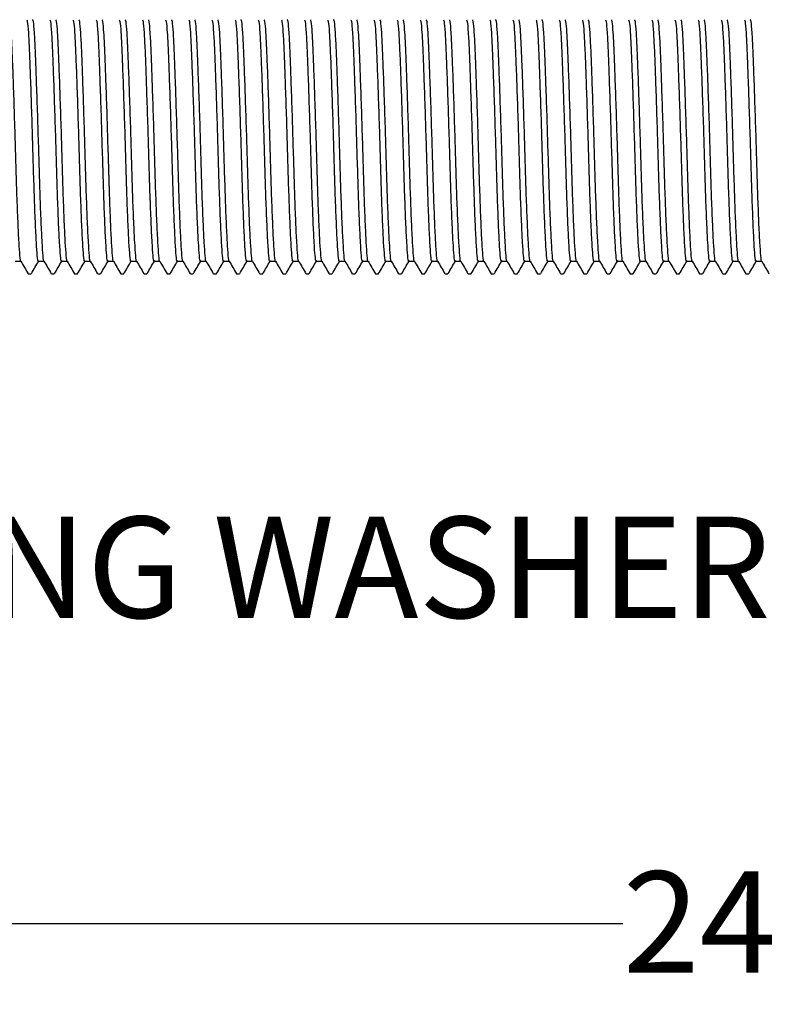
# Model space of a CAD drawing. Units: millimetres. Extents: x 19 to 294, y 67 to 167.
# Drawn here: x 103 to 132, y 81 to 120 of the extents above; entities that cross this region are included whole.
import ezdxf

# ---------------------------------------------------------------- set-up
doc = ezdxf.new("R2010")
doc.units = ezdxf.units.MM
doc.layers.add('BORDER', color=7, linetype='Continuous', lineweight=25)
doc.styles.add('SLDTEXTSTYLE0', font='TXT', dxfattribs={"width": 0.7})
doc.dimstyles.new('SLDDIMSTYLE1', dxfattribs={"dimtxt": 5.037667, "dimasz": 2.686756, "dimexe": 0, "dimexo": 0.0625, "dimgap": 1.259417, "dimtad": 0, "dimtih": 1, "dimtoh": 1, "dimdec": 0, "dimlfac": 2, "dimrnd": 1e-09, "dimzin": 12, "dimdsep": 46, "dimtxsty": 'SLDTEXTSTYLE0', "dimsah": 1, "dimcen": 0.09, "dimadec": 0, "dimazin": 3, "dimtfac": 1, "dimtdec": 0, "dimtofl": 0, "dimtmove": 0, "dimatfit": 3, "dimfxl": 0, "dimfrac": 2, "dimtolj": 1, "dimtzin": 12, "dimarcsym": 0})

# ---------------------------------------------------------------- blocks, each defined once
blk = doc.blocks.new('_D_1')
at = {"layer": 'BORDER'}
for p, q in [((76.116, 99.693), (76.116, 84.149)), ((198.666, 98.093), (198.666, 84.149)), ((76.116, 84.149), (126.143, 84.149)), ((198.666, 84.149), (147.706, 84.149))]:
    blk.add_line(p, q, dxfattribs=at)
for points in [[(76.116, 84.149), (81.154, 83.374), (81.154, 84.924)], [(198.666, 84.149), (193.628, 84.924), (193.628, 83.374)]]:
    blk.add_solid(points, dxfattribs=at)
at = {"layer": 'BORDER', "char_height": 3.9687, "attachment_point": 1, "style": 'SLDTEXTSTYLE0'}
for s, insert in [('245', (126.143, 86.186)), ('MAX', (136.45, 86.186))]:
    blk.add_mtext(s, dxfattribs=dict(at, insert=insert))

msp = doc.modelspace()

# ---------------------------------------------------------------- linework, layer by layer
at = {"color": 7, "linetype": 'Continuous', "lineweight": 25}
for p, q in [((102.338, 110.095), (102.561, 110.095)), ((103.245, 110.095), (103.468, 110.095)), ((104.152, 110.095), (104.375, 110.095)), ((105.059, 110.095), (105.282, 110.095)), ((105.967, 110.095), (106.189, 110.095)), ((106.874, 110.095), (107.097, 110.095)), ((107.781, 110.095), (108.004, 110.095)), ((108.688, 110.095), (108.911, 110.095)), ((109.595, 110.095), (109.818, 110.095)), ((110.502, 110.095), (110.725, 110.095)), ((111.409, 110.095), (111.632, 110.095)), ((112.317, 110.095), (112.539, 110.095)), ((113.224, 110.095), (113.447, 110.095)), ((114.131, 110.095), (114.354, 110.095)), ((115.038, 110.095), (115.261, 110.095)), ((115.945, 110.095), (116.168, 110.095)), ((116.852, 110.095), (117.075, 110.095)), ((117.759, 110.095), (117.982, 110.095)), ((118.667, 110.095), (118.889, 110.095)), ((119.574, 110.095), (119.797, 110.095)), ((120.481, 110.095), (120.704, 110.095)), ((121.388, 110.095), (121.611, 110.095)), ((122.295, 110.095), (122.518, 110.095)), ((123.202, 110.095), (123.425, 110.095)), ((124.109, 110.095), (124.332, 110.095)), ((125.017, 110.095), (125.239, 110.095)), ((125.924, 110.095), (126.147, 110.095)), ((126.831, 110.095), (127.054, 110.095)), ((127.738, 110.095), (127.961, 110.095)), ((128.645, 110.095), (128.868, 110.095)), ((129.552, 110.095), (129.775, 110.095)), ((130.459, 110.095), (130.682, 110.095)), ((131.367, 110.095), (131.589, 110.095)), ((102.848, 109.604), (102.962, 109.604)), ((103.755, 109.604), (103.869, 109.604)), ((104.663, 109.604), (104.776, 109.604)), ((105.57, 109.604), (105.683, 109.604)), ((106.477, 109.604), (106.59, 109.604)), ((107.384, 109.604), (107.497, 109.604)), ((108.291, 109.604), (108.405, 109.604)), ((109.198, 109.604), (109.312, 109.604)), ((110.105, 109.604), (110.219, 109.604)), ((111.013, 109.604), (111.126, 109.604)), ((111.92, 109.604), (112.033, 109.604)), ((112.827, 109.604), (112.94, 109.604)), ((113.734, 109.604), (113.847, 109.604)), ((114.641, 109.604), (114.755, 109.604)), ((115.548, 109.604), (115.662, 109.604)), ((116.455, 109.604), (116.569, 109.604)), ((117.363, 109.604), (117.476, 109.604)), ((118.27, 109.604), (118.383, 109.604)), ((119.177, 109.604), (119.29, 109.604)), ((120.084, 109.604), (120.197, 109.604)), ((120.991, 109.604), (121.105, 109.604)), ((121.898, 109.604), (122.012, 109.604)), ((122.805, 109.604), (122.919, 109.604)), ((123.713, 109.604), (123.826, 109.604)), ((124.62, 109.604), (124.733, 109.604)), ((125.527, 109.604), (125.64, 109.604)), ((126.434, 109.604), (126.547, 109.604)), ((127.341, 109.604), (127.455, 109.604)), ((128.248, 109.604), (128.362, 109.604)), ((129.155, 109.604), (129.269, 109.604)), ((130.063, 109.604), (130.176, 109.604)), ((130.97, 109.604), (131.083, 109.604))]:
    msp.add_line(p, q, dxfattribs=at)
for points, knots in [([(102.557, 110.102), (102.557, 110.102), (102.544, 110.069), (102.521, 110.297), (102.485, 110.795), (102.446, 111.617), (102.405, 112.653), (102.37, 113.828), (102.334, 115.069), (102.294, 116.311), (102.254, 117.449), (102.219, 118.4), (102.183, 119.104), (102.146, 119.531), (102.122, 119.554), (102.111, 119.564)], [0, 0, 0, 0, 0.000016, 0.083302, 0.166589, 0.252819, 0.339049, 0.422335, 0.505621, 0.591851, 0.678081, 0.761368, 0.844654, 0.930884, 1, 1, 1, 1]), ([(103.245, 110.122), (103.243, 110.114), (103.227, 110.065), (103.202, 110.289), (103.166, 110.797), (103.126, 111.616), (103.086, 112.653), (103.05, 113.828), (103.015, 115.069), (102.975, 116.311), (102.935, 117.449), (102.899, 118.401), (102.864, 119.101), (102.829, 119.508), (102.808, 119.534), (102.8, 119.543)], [0, 0, 0, 0, 0.017213, 0.100558, 0.183904, 0.270196, 0.356488, 0.439833, 0.523179, 0.609471, 0.695763, 0.779109, 0.862454, 0.948746, 1, 1, 1, 1]), ([(103.464, 110.102), (103.464, 110.102), (103.451, 110.069), (103.428, 110.297), (103.393, 110.795), (103.353, 111.617), (103.313, 112.653), (103.277, 113.828), (103.242, 115.069), (103.201, 116.311), (103.161, 117.449), (103.126, 118.4), (103.09, 119.104), (103.053, 119.531), (103.029, 119.554), (103.018, 119.564)], [0, 0, 0, 0, 0.000016, 0.083302, 0.166589, 0.252819, 0.339049, 0.422335, 0.505621, 0.591851, 0.678081, 0.761368, 0.844654, 0.930884, 1, 1, 1, 1]), ([(104.152, 110.122), (104.15, 110.114), (104.134, 110.065), (104.109, 110.289), (104.073, 110.797), (104.033, 111.616), (103.993, 112.653), (103.957, 113.828), (103.922, 115.069), (103.882, 116.311), (103.842, 117.449), (103.806, 118.401), (103.771, 119.101), (103.736, 119.508), (103.715, 119.534), (103.707, 119.543)], [0, 0, 0, 0, 0.017213, 0.100558, 0.183904, 0.270196, 0.356488, 0.439833, 0.523179, 0.609471, 0.695763, 0.779109, 0.862454, 0.948746, 1, 1, 1, 1]), ([(104.371, 110.102), (104.371, 110.102), (104.358, 110.069), (104.336, 110.297), (104.3, 110.795), (104.26, 111.617), (104.22, 112.653), (104.184, 113.828), (104.149, 115.069), (104.109, 116.311), (104.069, 117.449), (104.033, 118.4), (103.998, 119.104), (103.96, 119.531), (103.936, 119.554), (103.926, 119.564)], [0, 0, 0, 0, 0.000016, 0.083302, 0.166589, 0.252819, 0.339049, 0.422335, 0.505621, 0.591851, 0.678081, 0.761368, 0.844654, 0.930884, 1, 1, 1, 1]), ([(105.059, 110.122), (105.057, 110.114), (105.041, 110.065), (105.016, 110.289), (104.98, 110.797), (104.94, 111.616), (104.9, 112.653), (104.865, 113.828), (104.829, 115.069), (104.789, 116.311), (104.749, 117.449), (104.713, 118.401), (104.678, 119.101), (104.643, 119.508), (104.622, 119.534), (104.614, 119.543)], [0, 0, 0, 0, 0.0172125, 0.1005584, 0.1839043, 0.2701959, 0.3564876, 0.4398335, 0.5231793, 0.609471, 0.6957627, 0.7791085, 0.8624544, 0.948746, 1, 1, 1, 1]), ([(105.278, 110.102), (105.278, 110.102), (105.266, 110.069), (105.243, 110.297), (105.207, 110.795), (105.167, 111.617), (105.127, 112.653), (105.091, 113.828), (105.056, 115.069), (105.016, 116.311), (104.976, 117.449), (104.94, 118.4), (104.905, 119.104), (104.867, 119.531), (104.843, 119.554), (104.833, 119.564)], [0, 0, 0, 0, 0.000016, 0.083302, 0.166589, 0.252819, 0.339049, 0.422335, 0.505621, 0.591851, 0.678081, 0.761368, 0.844654, 0.930884, 1, 1, 1, 1]), ([(105.967, 110.122), (105.964, 110.114), (105.948, 110.065), (105.923, 110.289), (105.887, 110.797), (105.847, 111.616), (105.807, 112.653), (105.772, 113.828), (105.736, 115.069), (105.696, 116.311), (105.656, 117.449), (105.621, 118.401), (105.585, 119.101), (105.55, 119.508), (105.529, 119.534), (105.521, 119.543)], [0, 0, 0, 0, 0.0172125, 0.1005584, 0.1839043, 0.2701959, 0.3564876, 0.4398335, 0.5231793, 0.609471, 0.6957627, 0.7791085, 0.8624544, 0.948746, 1, 1, 1, 1]), ([(106.185, 110.102), (106.185, 110.102), (106.173, 110.069), (106.15, 110.297), (106.114, 110.795), (106.074, 111.617), (106.034, 112.653), (105.998, 113.828), (105.963, 115.069), (105.923, 116.311), (105.883, 117.449), (105.847, 118.4), (105.812, 119.104), (105.774, 119.531), (105.75, 119.554), (105.74, 119.564)], [0, 0, 0, 0, 0.000016, 0.083302, 0.166589, 0.252819, 0.339049, 0.422335, 0.505621, 0.591851, 0.678081, 0.761368, 0.844654, 0.930884, 1, 1, 1, 1]), ([(106.874, 110.122), (106.871, 110.114), (106.856, 110.065), (106.83, 110.289), (106.794, 110.797), (106.754, 111.616), (106.714, 112.653), (106.679, 113.828), (106.643, 115.069), (106.603, 116.311), (106.563, 117.449), (106.528, 118.401), (106.492, 119.101), (106.457, 119.508), (106.436, 119.534), (106.428, 119.543)], [0, 0, 0, 0, 0.0172125, 0.1005584, 0.1839043, 0.2701959, 0.3564876, 0.4398335, 0.5231793, 0.609471, 0.6957627, 0.7791085, 0.8624544, 0.948746, 1, 1, 1, 1]), ([(107.093, 110.102), (107.093, 110.102), (107.08, 110.069), (107.057, 110.297), (107.021, 110.795), (106.981, 111.617), (106.941, 112.653), (106.906, 113.828), (106.87, 115.069), (106.83, 116.311), (106.79, 117.449), (106.754, 118.4), (106.719, 119.104), (106.681, 119.531), (106.658, 119.554), (106.647, 119.564)], [0, 0, 0, 0, 0.000016, 0.083302, 0.166589, 0.252819, 0.339049, 0.422335, 0.505621, 0.591851, 0.678081, 0.761368, 0.844654, 0.930884, 1, 1, 1, 1]), ([(107.781, 110.122), (107.778, 110.114), (107.763, 110.065), (107.737, 110.289), (107.702, 110.797), (107.662, 111.616), (107.622, 112.653), (107.586, 113.828), (107.55, 115.069), (107.51, 116.311), (107.47, 117.449), (107.435, 118.401), (107.399, 119.101), (107.364, 119.508), (107.343, 119.534), (107.336, 119.543)], [0, 0, 0, 0, 0.0172125, 0.1005584, 0.1839043, 0.2701959, 0.3564876, 0.4398335, 0.5231793, 0.609471, 0.6957627, 0.7791085, 0.8624544, 0.948746, 1, 1, 1, 1]), ([(108, 110.102), (108, 110.102), (107.987, 110.069), (107.964, 110.297), (107.928, 110.795), (107.888, 111.617), (107.848, 112.653), (107.813, 113.828), (107.777, 115.069), (107.737, 116.311), (107.697, 117.449), (107.662, 118.4), (107.626, 119.104), (107.588, 119.531), (107.565, 119.554), (107.554, 119.564)], [0, 0, 0, 0, 0.000016, 0.083302, 0.166589, 0.252819, 0.339049, 0.422335, 0.505621, 0.591851, 0.678081, 0.761368, 0.844654, 0.930884, 1, 1, 1, 1]), ([(108.688, 110.122), (108.685, 110.114), (108.67, 110.065), (108.644, 110.289), (108.609, 110.797), (108.569, 111.616), (108.529, 112.653), (108.493, 113.828), (108.458, 115.069), (108.418, 116.311), (108.378, 117.449), (108.342, 118.401), (108.306, 119.101), (108.272, 119.508), (108.251, 119.534), (108.243, 119.543)], [0, 0, 0, 0, 0.0172125, 0.1005584, 0.1839043, 0.2701959, 0.3564876, 0.4398335, 0.5231793, 0.609471, 0.6957627, 0.7791085, 0.8624544, 0.948746, 1, 1, 1, 1]), ([(108.907, 110.102), (108.907, 110.102), (108.894, 110.069), (108.871, 110.297), (108.835, 110.795), (108.796, 111.617), (108.755, 112.653), (108.72, 113.828), (108.684, 115.069), (108.644, 116.311), (108.604, 117.449), (108.569, 118.4), (108.533, 119.104), (108.496, 119.531), (108.472, 119.554), (108.461, 119.564)], [0, 0, 0, 0, 0.000016, 0.083302, 0.166589, 0.252819, 0.339049, 0.422335, 0.505621, 0.591851, 0.678081, 0.761368, 0.844654, 0.930884, 1, 1, 1, 1]), ([(109.595, 110.122), (109.593, 110.114), (109.577, 110.065), (109.552, 110.289), (109.516, 110.797), (109.476, 111.616), (109.436, 112.653), (109.4, 113.828), (109.365, 115.069), (109.325, 116.311), (109.285, 117.449), (109.249, 118.401), (109.214, 119.101), (109.179, 119.508), (109.158, 119.534), (109.15, 119.543)], [0, 0, 0, 0, 0.0172125, 0.1005584, 0.1839043, 0.2701959, 0.3564876, 0.4398335, 0.5231793, 0.609471, 0.6957627, 0.7791085, 0.8624544, 0.948746, 1, 1, 1, 1]), ([(109.814, 110.102), (109.814, 110.102), (109.801, 110.069), (109.778, 110.297), (109.743, 110.795), (109.703, 111.617), (109.663, 112.653), (109.627, 113.828), (109.592, 115.069), (109.551, 116.311), (109.511, 117.449), (109.476, 118.4), (109.44, 119.104), (109.403, 119.531), (109.379, 119.554), (109.368, 119.564)], [0, 0, 0, 0, 0.000016, 0.083302, 0.166589, 0.252819, 0.339049, 0.422335, 0.505621, 0.591851, 0.678081, 0.761368, 0.844654, 0.930884, 1, 1, 1, 1]), ([(110.502, 110.122), (110.5, 110.114), (110.484, 110.065), (110.459, 110.289), (110.423, 110.797), (110.383, 111.616), (110.343, 112.653), (110.307, 113.828), (110.272, 115.069), (110.232, 116.311), (110.192, 117.449), (110.156, 118.401), (110.121, 119.101), (110.086, 119.508), (110.065, 119.534), (110.057, 119.543)], [0, 0, 0, 0, 0.0172125, 0.1005584, 0.1839043, 0.2701959, 0.3564876, 0.4398335, 0.5231793, 0.609471, 0.6957627, 0.7791085, 0.8624544, 0.948746, 1, 1, 1, 1]), ([(110.721, 110.102), (110.721, 110.102), (110.708, 110.069), (110.686, 110.297), (110.65, 110.795), (110.61, 111.617), (110.57, 112.653), (110.534, 113.828), (110.499, 115.069), (110.459, 116.311), (110.419, 117.449), (110.383, 118.4), (110.348, 119.104), (110.31, 119.531), (110.286, 119.554), (110.276, 119.564)], [0, 0, 0, 0, 0.000016, 0.083302, 0.166589, 0.252819, 0.339049, 0.422335, 0.505621, 0.591851, 0.678081, 0.761368, 0.844654, 0.930884, 1, 1, 1, 1]), ([(111.409, 110.122), (111.407, 110.114), (111.391, 110.065), (111.366, 110.289), (111.33, 110.797), (111.29, 111.616), (111.25, 112.653), (111.215, 113.828), (111.179, 115.069), (111.139, 116.311), (111.099, 117.449), (111.063, 118.401), (111.028, 119.101), (110.993, 119.508), (110.972, 119.534), (110.964, 119.543)], [0, 0, 0, 0, 0.0172125, 0.1005584, 0.1839043, 0.2701959, 0.3564876, 0.4398335, 0.5231793, 0.609471, 0.6957627, 0.7791085, 0.8624544, 0.948746, 1, 1, 1, 1]), ([(111.628, 110.102), (111.628, 110.102), (111.616, 110.069), (111.593, 110.297), (111.557, 110.795), (111.517, 111.617), (111.477, 112.653), (111.441, 113.828), (111.406, 115.069), (111.366, 116.311), (111.326, 117.449), (111.29, 118.4), (111.255, 119.104), (111.217, 119.531), (111.193, 119.554), (111.183, 119.564)], [0, 0, 0, 0, 0.000016, 0.083302, 0.166589, 0.252819, 0.339049, 0.422335, 0.505621, 0.591851, 0.678081, 0.761368, 0.844654, 0.930884, 1, 1, 1, 1]), ([(112.317, 110.122), (112.314, 110.114), (112.298, 110.065), (112.273, 110.289), (112.237, 110.797), (112.197, 111.616), (112.157, 112.653), (112.122, 113.828), (112.086, 115.069), (112.046, 116.311), (112.006, 117.449), (111.971, 118.401), (111.935, 119.101), (111.9, 119.508), (111.879, 119.534), (111.871, 119.543)], [0, 0, 0, 0, 0.0172125, 0.1005584, 0.1839043, 0.2701959, 0.3564876, 0.4398335, 0.5231793, 0.609471, 0.6957627, 0.7791085, 0.8624544, 0.948746, 1, 1, 1, 1]), ([(112.535, 110.102), (112.535, 110.102), (112.523, 110.069), (112.5, 110.297), (112.464, 110.795), (112.424, 111.617), (112.384, 112.653), (112.348, 113.828), (112.313, 115.069), (112.273, 116.311), (112.233, 117.449), (112.197, 118.4), (112.162, 119.104), (112.124, 119.531), (112.1, 119.554), (112.09, 119.564)], [0, 0, 0, 0, 0.000016, 0.083302, 0.166589, 0.252819, 0.339049, 0.422335, 0.505621, 0.591851, 0.678081, 0.761368, 0.844654, 0.930884, 1, 1, 1, 1]), ([(113.224, 110.122), (113.221, 110.114), (113.206, 110.065), (113.18, 110.289), (113.144, 110.797), (113.104, 111.616), (113.064, 112.653), (113.029, 113.828), (112.993, 115.069), (112.953, 116.311), (112.913, 117.449), (112.878, 118.401), (112.842, 119.101), (112.807, 119.508), (112.786, 119.534), (112.778, 119.543)], [0, 0, 0, 0, 0.0172125, 0.1005584, 0.1839043, 0.2701959, 0.3564876, 0.4398335, 0.5231793, 0.609471, 0.6957627, 0.7791085, 0.8624544, 0.948746, 1, 1, 1, 1]), ([(113.443, 110.102), (113.443, 110.102), (113.43, 110.069), (113.407, 110.297), (113.371, 110.795), (113.331, 111.617), (113.291, 112.653), (113.256, 113.828), (113.22, 115.069), (113.18, 116.311), (113.14, 117.449), (113.104, 118.4), (113.069, 119.104), (113.031, 119.531), (113.008, 119.554), (112.997, 119.564)], [0, 0, 0, 0, 0.000016, 0.083302, 0.166589, 0.252819, 0.339049, 0.422335, 0.505621, 0.591851, 0.678081, 0.761368, 0.844654, 0.930884, 1, 1, 1, 1]), ([(114.131, 110.122), (114.128, 110.114), (114.113, 110.065), (114.087, 110.289), (114.052, 110.797), (114.012, 111.616), (113.972, 112.653), (113.936, 113.828), (113.9, 115.069), (113.86, 116.311), (113.82, 117.449), (113.785, 118.401), (113.749, 119.101), (113.714, 119.508), (113.693, 119.534), (113.686, 119.543)], [0, 0, 0, 0, 0.0172125, 0.1005584, 0.1839043, 0.2701959, 0.3564876, 0.4398335, 0.5231793, 0.609471, 0.6957627, 0.7791085, 0.8624544, 0.948746, 1, 1, 1, 1]), ([(114.35, 110.102), (114.35, 110.102), (114.337, 110.069), (114.314, 110.297), (114.278, 110.795), (114.238, 111.617), (114.198, 112.653), (114.163, 113.828), (114.127, 115.069), (114.087, 116.311), (114.047, 117.449), (114.012, 118.4), (113.976, 119.104), (113.938, 119.531), (113.915, 119.554), (113.904, 119.564)], [0, 0, 0, 0, 0.000016, 0.083302, 0.166589, 0.252819, 0.339049, 0.422335, 0.505621, 0.591851, 0.678081, 0.761368, 0.844654, 0.930884, 1, 1, 1, 1]), ([(115.038, 110.122), (115.035, 110.114), (115.02, 110.065), (114.994, 110.289), (114.959, 110.797), (114.919, 111.616), (114.879, 112.653), (114.843, 113.828), (114.808, 115.069), (114.768, 116.311), (114.728, 117.449), (114.692, 118.401), (114.656, 119.101), (114.622, 119.508), (114.601, 119.534), (114.593, 119.543)], [0, 0, 0, 0, 0.0172125, 0.1005584, 0.1839043, 0.2701959, 0.3564876, 0.4398335, 0.5231793, 0.609471, 0.6957627, 0.7791085, 0.8624544, 0.948746, 1, 1, 1, 1]), ([(115.257, 110.102), (115.257, 110.102), (115.244, 110.069), (115.221, 110.297), (115.185, 110.795), (115.146, 111.617), (115.105, 112.653), (115.07, 113.828), (115.034, 115.069), (114.994, 116.311), (114.954, 117.449), (114.919, 118.4), (114.883, 119.104), (114.846, 119.531), (114.822, 119.554), (114.811, 119.564)], [0, 0, 0, 0, 0.000016, 0.083302, 0.166589, 0.252819, 0.339049, 0.422335, 0.505621, 0.591851, 0.678081, 0.761368, 0.844654, 0.930884, 1, 1, 1, 1]), ([(115.945, 110.122), (115.943, 110.114), (115.927, 110.065), (115.902, 110.289), (115.866, 110.797), (115.826, 111.616), (115.786, 112.653), (115.75, 113.828), (115.715, 115.069), (115.675, 116.311), (115.635, 117.449), (115.599, 118.401), (115.564, 119.101), (115.529, 119.508), (115.508, 119.534), (115.5, 119.543)], [0, 0, 0, 0, 0.0172125, 0.1005584, 0.1839043, 0.2701959, 0.3564876, 0.4398335, 0.5231793, 0.609471, 0.6957627, 0.7791085, 0.8624544, 0.948746, 1, 1, 1, 1]), ([(116.164, 110.102), (116.164, 110.102), (116.151, 110.069), (116.128, 110.297), (116.093, 110.795), (116.053, 111.617), (116.013, 112.653), (115.977, 113.828), (115.942, 115.069), (115.901, 116.311), (115.861, 117.449), (115.826, 118.4), (115.79, 119.104), (115.753, 119.531), (115.729, 119.554), (115.718, 119.564)], [0, 0, 0, 0, 0.000016, 0.083302, 0.166589, 0.252819, 0.339049, 0.422335, 0.505621, 0.591851, 0.678081, 0.761368, 0.844654, 0.930884, 1, 1, 1, 1]), ([(116.852, 110.122), (116.85, 110.114), (116.834, 110.065), (116.809, 110.289), (116.773, 110.797), (116.733, 111.616), (116.693, 112.653), (116.657, 113.828), (116.622, 115.069), (116.582, 116.311), (116.542, 117.449), (116.506, 118.401), (116.471, 119.101), (116.436, 119.508), (116.415, 119.534), (116.407, 119.543)], [0, 0, 0, 0, 0.017213, 0.100558, 0.183904, 0.270196, 0.356488, 0.439833, 0.523179, 0.609471, 0.695763, 0.779109, 0.862454, 0.948746, 1, 1, 1, 1]), ([(117.071, 110.102), (117.071, 110.102), (117.058, 110.069), (117.036, 110.297), (117, 110.795), (116.96, 111.617), (116.92, 112.653), (116.884, 113.828), (116.849, 115.069), (116.809, 116.311), (116.769, 117.449), (116.733, 118.4), (116.698, 119.104), (116.66, 119.531), (116.636, 119.554), (116.626, 119.564)], [0, 0, 0, 0, 0.000016, 0.083302, 0.166589, 0.252819, 0.339049, 0.422335, 0.505621, 0.591851, 0.678081, 0.761368, 0.844654, 0.930884, 1, 1, 1, 1]), ([(117.759, 110.122), (117.757, 110.114), (117.741, 110.065), (117.716, 110.289), (117.68, 110.797), (117.64, 111.616), (117.6, 112.653), (117.565, 113.828), (117.529, 115.069), (117.489, 116.311), (117.449, 117.449), (117.413, 118.401), (117.378, 119.101), (117.343, 119.508), (117.322, 119.534), (117.314, 119.543)], [0, 0, 0, 0, 0.017213, 0.100558, 0.183904, 0.270196, 0.356488, 0.439833, 0.523179, 0.609471, 0.695763, 0.779109, 0.862454, 0.948746, 1, 1, 1, 1]), ([(117.978, 110.102), (117.978, 110.102), (117.966, 110.069), (117.943, 110.297), (117.907, 110.795), (117.867, 111.617), (117.827, 112.653), (117.791, 113.828), (117.756, 115.069), (117.716, 116.311), (117.676, 117.449), (117.64, 118.4), (117.605, 119.104), (117.567, 119.531), (117.543, 119.554), (117.533, 119.564)], [0, 0, 0, 0, 0.000016, 0.083302, 0.166589, 0.252819, 0.339049, 0.422335, 0.505621, 0.591851, 0.678081, 0.761368, 0.844654, 0.930884, 1, 1, 1, 1]), ([(118.667, 110.122), (118.664, 110.114), (118.648, 110.065), (118.623, 110.289), (118.587, 110.797), (118.547, 111.616), (118.507, 112.653), (118.472, 113.828), (118.436, 115.069), (118.396, 116.311), (118.356, 117.449), (118.321, 118.401), (118.285, 119.101), (118.25, 119.508), (118.229, 119.534), (118.221, 119.543)], [0, 0, 0, 0, 0.017213, 0.100558, 0.183904, 0.270196, 0.356488, 0.439833, 0.523179, 0.609471, 0.695763, 0.779109, 0.862454, 0.948746, 1, 1, 1, 1]), ([(118.885, 110.102), (118.885, 110.102), (118.873, 110.069), (118.85, 110.297), (118.814, 110.795), (118.774, 111.617), (118.734, 112.653), (118.698, 113.828), (118.663, 115.069), (118.623, 116.311), (118.583, 117.449), (118.547, 118.4), (118.512, 119.104), (118.474, 119.531), (118.45, 119.554), (118.44, 119.564)], [0, 0, 0, 0, 0.000016, 0.083302, 0.166589, 0.252819, 0.339049, 0.422335, 0.505621, 0.591851, 0.678081, 0.761368, 0.844654, 0.930884, 1, 1, 1, 1]), ([(119.574, 110.122), (119.571, 110.114), (119.556, 110.065), (119.53, 110.289), (119.494, 110.797), (119.454, 111.616), (119.414, 112.653), (119.379, 113.828), (119.343, 115.069), (119.303, 116.311), (119.263, 117.449), (119.228, 118.401), (119.192, 119.101), (119.157, 119.508), (119.136, 119.534), (119.128, 119.543)], [0, 0, 0, 0, 0.017213, 0.100558, 0.183904, 0.270196, 0.356488, 0.439833, 0.523179, 0.609471, 0.695763, 0.779109, 0.862454, 0.948746, 1, 1, 1, 1]), ([(119.793, 110.102), (119.793, 110.102), (119.78, 110.069), (119.757, 110.297), (119.721, 110.795), (119.681, 111.617), (119.641, 112.653), (119.606, 113.828), (119.57, 115.069), (119.53, 116.311), (119.49, 117.449), (119.454, 118.4), (119.419, 119.104), (119.381, 119.531), (119.358, 119.554), (119.347, 119.564)], [0, 0, 0, 0, 0.000016, 0.083302, 0.166589, 0.252819, 0.339049, 0.422335, 0.505621, 0.591851, 0.678081, 0.761368, 0.844654, 0.930884, 1, 1, 1, 1]), ([(120.481, 110.122), (120.478, 110.114), (120.463, 110.065), (120.437, 110.289), (120.402, 110.797), (120.362, 111.616), (120.322, 112.653), (120.286, 113.828), (120.25, 115.069), (120.21, 116.311), (120.17, 117.449), (120.135, 118.401), (120.099, 119.101), (120.064, 119.508), (120.043, 119.534), (120.036, 119.543)], [0, 0, 0, 0, 0.017213, 0.100558, 0.183904, 0.270196, 0.356488, 0.439833, 0.523179, 0.609471, 0.695763, 0.779109, 0.862454, 0.948746, 1, 1, 1, 1]), ([(120.7, 110.102), (120.7, 110.102), (120.687, 110.069), (120.664, 110.297), (120.628, 110.795), (120.588, 111.617), (120.548, 112.653), (120.513, 113.828), (120.477, 115.069), (120.437, 116.311), (120.397, 117.449), (120.362, 118.4), (120.326, 119.104), (120.288, 119.531), (120.265, 119.554), (120.254, 119.564)], [0, 0, 0, 0, 0.000016, 0.083302, 0.166589, 0.252819, 0.339049, 0.422335, 0.505621, 0.591851, 0.678081, 0.761368, 0.844654, 0.930884, 1, 1, 1, 1]), ([(121.388, 110.122), (121.385, 110.114), (121.37, 110.065), (121.344, 110.289), (121.309, 110.797), (121.269, 111.616), (121.229, 112.653), (121.193, 113.828), (121.158, 115.069), (121.118, 116.311), (121.078, 117.449), (121.042, 118.401), (121.006, 119.101), (120.972, 119.508), (120.951, 119.534), (120.943, 119.543)], [0, 0, 0, 0, 0.017213, 0.100558, 0.183904, 0.270196, 0.356488, 0.439833, 0.523179, 0.609471, 0.695763, 0.779109, 0.862454, 0.948746, 1, 1, 1, 1]), ([(121.607, 110.102), (121.607, 110.102), (121.594, 110.069), (121.571, 110.297), (121.535, 110.795), (121.496, 111.617), (121.455, 112.653), (121.42, 113.828), (121.384, 115.069), (121.344, 116.311), (121.304, 117.449), (121.269, 118.4), (121.233, 119.104), (121.196, 119.531), (121.172, 119.554), (121.161, 119.564)], [0, 0, 0, 0, 0.000016, 0.083302, 0.166589, 0.252819, 0.339049, 0.422335, 0.505621, 0.591851, 0.678081, 0.761368, 0.844654, 0.930884, 1, 1, 1, 1]), ([(122.295, 110.122), (122.293, 110.114), (122.277, 110.065), (122.252, 110.289), (122.216, 110.797), (122.176, 111.616), (122.136, 112.653), (122.1, 113.828), (122.065, 115.069), (122.025, 116.311), (121.985, 117.449), (121.949, 118.401), (121.914, 119.101), (121.879, 119.508), (121.858, 119.534), (121.85, 119.543)], [0, 0, 0, 0, 0.017213, 0.100558, 0.183904, 0.270196, 0.356488, 0.439833, 0.523179, 0.609471, 0.695763, 0.779109, 0.862454, 0.948746, 1, 1, 1, 1]), ([(122.514, 110.102), (122.514, 110.102), (122.501, 110.069), (122.478, 110.297), (122.443, 110.795), (122.403, 111.617), (122.363, 112.653), (122.327, 113.828), (122.292, 115.069), (122.251, 116.311), (122.211, 117.449), (122.176, 118.4), (122.14, 119.104), (122.103, 119.531), (122.079, 119.554), (122.068, 119.564)], [0, 0, 0, 0, 0.000016, 0.083302, 0.166589, 0.252819, 0.339049, 0.422335, 0.505621, 0.591851, 0.678081, 0.761368, 0.844654, 0.930884, 1, 1, 1, 1]), ([(123.202, 110.122), (123.2, 110.114), (123.184, 110.065), (123.159, 110.289), (123.123, 110.797), (123.083, 111.616), (123.043, 112.653), (123.007, 113.828), (122.972, 115.069), (122.932, 116.311), (122.892, 117.449), (122.856, 118.401), (122.821, 119.101), (122.786, 119.508), (122.765, 119.534), (122.757, 119.543)], [0, 0, 0, 0, 0.017213, 0.100558, 0.183904, 0.270196, 0.356488, 0.439833, 0.523179, 0.609471, 0.695763, 0.779109, 0.862454, 0.948746, 1, 1, 1, 1]), ([(123.421, 110.102), (123.421, 110.102), (123.408, 110.069), (123.386, 110.297), (123.35, 110.795), (123.31, 111.617), (123.27, 112.653), (123.234, 113.828), (123.199, 115.069), (123.159, 116.311), (123.119, 117.449), (123.083, 118.4), (123.048, 119.104), (123.01, 119.531), (122.986, 119.554), (122.976, 119.564)], [0, 0, 0, 0, 0.000016, 0.083302, 0.166589, 0.252819, 0.339049, 0.422335, 0.505621, 0.591851, 0.678081, 0.761368, 0.844654, 0.930884, 1, 1, 1, 1]), ([(124.109, 110.122), (124.107, 110.114), (124.091, 110.065), (124.066, 110.289), (124.03, 110.797), (123.99, 111.616), (123.95, 112.653), (123.915, 113.828), (123.879, 115.069), (123.839, 116.311), (123.799, 117.449), (123.763, 118.401), (123.728, 119.101), (123.693, 119.508), (123.672, 119.534), (123.664, 119.543)], [0, 0, 0, 0, 0.017213, 0.100558, 0.183904, 0.270196, 0.356488, 0.439833, 0.523179, 0.609471, 0.695763, 0.779109, 0.862454, 0.948746, 1, 1, 1, 1]), ([(124.328, 110.102), (124.328, 110.102), (124.316, 110.069), (124.293, 110.297), (124.257, 110.795), (124.217, 111.617), (124.177, 112.653), (124.141, 113.828), (124.106, 115.069), (124.066, 116.311), (124.026, 117.449), (123.99, 118.4), (123.955, 119.104), (123.917, 119.531), (123.893, 119.554), (123.883, 119.564)], [0, 0, 0, 0, 0.000016, 0.083302, 0.166589, 0.252819, 0.339049, 0.422335, 0.505621, 0.591851, 0.678081, 0.761368, 0.844654, 0.930884, 1, 1, 1, 1]), ([(125.017, 110.122), (125.014, 110.114), (124.998, 110.065), (124.973, 110.289), (124.937, 110.797), (124.897, 111.616), (124.857, 112.653), (124.822, 113.828), (124.786, 115.069), (124.746, 116.311), (124.706, 117.449), (124.671, 118.401), (124.635, 119.101), (124.6, 119.508), (124.579, 119.534), (124.571, 119.543)], [0, 0, 0, 0, 0.017213, 0.100558, 0.183904, 0.270196, 0.356488, 0.439833, 0.523179, 0.609471, 0.695763, 0.779109, 0.862454, 0.948746, 1, 1, 1, 1]), ([(125.235, 110.102), (125.235, 110.102), (125.223, 110.069), (125.2, 110.297), (125.164, 110.795), (125.124, 111.617), (125.084, 112.653), (125.048, 113.828), (125.013, 115.069), (124.973, 116.311), (124.933, 117.449), (124.897, 118.4), (124.862, 119.104), (124.824, 119.531), (124.8, 119.554), (124.79, 119.564)], [0, 0, 0, 0, 0.000016, 0.083302, 0.166589, 0.252819, 0.339049, 0.422335, 0.505621, 0.591851, 0.678081, 0.761368, 0.844654, 0.930884, 1, 1, 1, 1]), ([(125.924, 110.122), (125.921, 110.114), (125.906, 110.065), (125.88, 110.289), (125.844, 110.797), (125.804, 111.616), (125.764, 112.653), (125.729, 113.828), (125.693, 115.069), (125.653, 116.311), (125.613, 117.449), (125.578, 118.401), (125.542, 119.101), (125.507, 119.508), (125.486, 119.534), (125.478, 119.543)], [0, 0, 0, 0, 0.017213, 0.100558, 0.183904, 0.270196, 0.356488, 0.439833, 0.523179, 0.609471, 0.695763, 0.779109, 0.862454, 0.948746, 1, 1, 1, 1]), ([(126.143, 110.102), (126.143, 110.102), (126.13, 110.069), (126.107, 110.297), (126.071, 110.795), (126.031, 111.617), (125.991, 112.653), (125.956, 113.828), (125.92, 115.069), (125.88, 116.311), (125.84, 117.449), (125.804, 118.4), (125.769, 119.104), (125.731, 119.531), (125.708, 119.554), (125.697, 119.564)], [0, 0, 0, 0, 0.000016, 0.083302, 0.166589, 0.252819, 0.339049, 0.422335, 0.505621, 0.591851, 0.678081, 0.761368, 0.844654, 0.930884, 1, 1, 1, 1]), ([(126.831, 110.122), (126.828, 110.114), (126.813, 110.065), (126.787, 110.289), (126.752, 110.797), (126.712, 111.616), (126.672, 112.653), (126.636, 113.828), (126.6, 115.069), (126.56, 116.311), (126.52, 117.449), (126.485, 118.401), (126.449, 119.101), (126.414, 119.508), (126.393, 119.534), (126.386, 119.543)], [0, 0, 0, 0, 0.0172125, 0.1005584, 0.1839043, 0.2701959, 0.3564876, 0.4398335, 0.5231793, 0.609471, 0.6957627, 0.7791085, 0.8624544, 0.948746, 1, 1, 1, 1]), ([(127.05, 110.102), (127.05, 110.102), (127.037, 110.069), (127.014, 110.297), (126.978, 110.795), (126.938, 111.617), (126.898, 112.653), (126.863, 113.828), (126.827, 115.069), (126.787, 116.311), (126.747, 117.449), (126.712, 118.4), (126.676, 119.104), (126.638, 119.531), (126.615, 119.554), (126.604, 119.564)], [0, 0, 0, 0, 0.000016, 0.083302, 0.166589, 0.252819, 0.339049, 0.422335, 0.505621, 0.591851, 0.678081, 0.761368, 0.844654, 0.930884, 1, 1, 1, 1]), ([(127.738, 110.122), (127.735, 110.114), (127.72, 110.065), (127.694, 110.289), (127.659, 110.797), (127.619, 111.616), (127.579, 112.653), (127.543, 113.828), (127.508, 115.069), (127.468, 116.311), (127.428, 117.449), (127.392, 118.401), (127.356, 119.101), (127.322, 119.508), (127.301, 119.534), (127.293, 119.543)], [0, 0, 0, 0, 0.0172125, 0.1005584, 0.1839043, 0.2701959, 0.3564876, 0.4398335, 0.5231793, 0.609471, 0.6957627, 0.7791085, 0.8624544, 0.948746, 1, 1, 1, 1]), ([(127.957, 110.102), (127.957, 110.102), (127.944, 110.069), (127.921, 110.297), (127.885, 110.795), (127.846, 111.617), (127.805, 112.653), (127.77, 113.828), (127.734, 115.069), (127.694, 116.311), (127.654, 117.449), (127.619, 118.4), (127.583, 119.104), (127.546, 119.531), (127.522, 119.554), (127.511, 119.564)], [0, 0, 0, 0, 0.000016, 0.083302, 0.166589, 0.252819, 0.339049, 0.422335, 0.505621, 0.591851, 0.678081, 0.761368, 0.844654, 0.930884, 1, 1, 1, 1]), ([(128.645, 110.122), (128.643, 110.114), (128.627, 110.065), (128.602, 110.289), (128.566, 110.797), (128.526, 111.616), (128.486, 112.653), (128.45, 113.828), (128.415, 115.069), (128.375, 116.311), (128.335, 117.449), (128.299, 118.401), (128.264, 119.101), (128.229, 119.508), (128.208, 119.534), (128.2, 119.543)], [0, 0, 0, 0, 0.017213, 0.100558, 0.183904, 0.270196, 0.356488, 0.439833, 0.523179, 0.609471, 0.695763, 0.779109, 0.862454, 0.948746, 1, 1, 1, 1]), ([(128.864, 110.102), (128.864, 110.102), (128.851, 110.069), (128.828, 110.297), (128.793, 110.795), (128.753, 111.617), (128.713, 112.653), (128.677, 113.828), (128.642, 115.069), (128.601, 116.311), (128.561, 117.449), (128.526, 118.4), (128.49, 119.104), (128.453, 119.531), (128.429, 119.554), (128.418, 119.564)], [0, 0, 0, 0, 0.000016, 0.083302, 0.166589, 0.252819, 0.339049, 0.422335, 0.505621, 0.591851, 0.678081, 0.761368, 0.844654, 0.930884, 1, 1, 1, 1]), ([(129.552, 110.122), (129.55, 110.114), (129.534, 110.065), (129.509, 110.289), (129.473, 110.797), (129.433, 111.616), (129.393, 112.653), (129.357, 113.828), (129.322, 115.069), (129.282, 116.311), (129.242, 117.449), (129.206, 118.401), (129.171, 119.101), (129.136, 119.508), (129.115, 119.534), (129.107, 119.543)], [0, 0, 0, 0, 0.017213, 0.100558, 0.183904, 0.270196, 0.356488, 0.439833, 0.523179, 0.609471, 0.695763, 0.779109, 0.862454, 0.948746, 1, 1, 1, 1]), ([(129.771, 110.102), (129.771, 110.102), (129.758, 110.069), (129.736, 110.297), (129.7, 110.795), (129.66, 111.617), (129.62, 112.653), (129.584, 113.828), (129.549, 115.069), (129.509, 116.311), (129.469, 117.449), (129.433, 118.4), (129.398, 119.104), (129.36, 119.531), (129.336, 119.554), (129.326, 119.564)], [0, 0, 0, 0, 0.000016, 0.083302, 0.166589, 0.252819, 0.339049, 0.422335, 0.505621, 0.591851, 0.678081, 0.761368, 0.844654, 0.930884, 1, 1, 1, 1]), ([(130.459, 110.122), (130.457, 110.114), (130.441, 110.065), (130.416, 110.289), (130.38, 110.797), (130.34, 111.616), (130.3, 112.653), (130.265, 113.828), (130.229, 115.069), (130.189, 116.311), (130.149, 117.449), (130.113, 118.401), (130.078, 119.101), (130.043, 119.508), (130.022, 119.534), (130.014, 119.543)], [0, 0, 0, 0, 0.017213, 0.100558, 0.183904, 0.270196, 0.356488, 0.439833, 0.523179, 0.609471, 0.695763, 0.779109, 0.862454, 0.948746, 1, 1, 1, 1]), ([(130.678, 110.102), (130.678, 110.102), (130.666, 110.069), (130.643, 110.297), (130.607, 110.795), (130.567, 111.617), (130.527, 112.653), (130.491, 113.828), (130.456, 115.069), (130.416, 116.311), (130.376, 117.449), (130.34, 118.4), (130.305, 119.104), (130.267, 119.531), (130.243, 119.554), (130.233, 119.564)], [0, 0, 0, 0, 0.000016, 0.083302, 0.166589, 0.252819, 0.339049, 0.422335, 0.505621, 0.591851, 0.678081, 0.761368, 0.844654, 0.930884, 1, 1, 1, 1]), ([(131.367, 110.122), (131.364, 110.114), (131.348, 110.065), (131.323, 110.289), (131.287, 110.797), (131.247, 111.616), (131.207, 112.653), (131.172, 113.828), (131.136, 115.069), (131.096, 116.311), (131.056, 117.449), (131.021, 118.401), (130.985, 119.101), (130.95, 119.508), (130.929, 119.534), (130.921, 119.543)], [0, 0, 0, 0, 0.017213, 0.100558, 0.183904, 0.270196, 0.356488, 0.439833, 0.523179, 0.609471, 0.695763, 0.779109, 0.862454, 0.948746, 1, 1, 1, 1]), ([(131.585, 110.102), (131.585, 110.102), (131.573, 110.069), (131.55, 110.297), (131.514, 110.795), (131.474, 111.617), (131.434, 112.653), (131.398, 113.828), (131.363, 115.069), (131.323, 116.311), (131.283, 117.449), (131.247, 118.4), (131.212, 119.104), (131.174, 119.531), (131.15, 119.554), (131.14, 119.564)], [0, 0, 0, 0, 0.000016, 0.083302, 0.166589, 0.252819, 0.339049, 0.422335, 0.505621, 0.591851, 0.678081, 0.761368, 0.844654, 0.930884, 1, 1, 1, 1]), ([(102.557, 110.102), (102.604, 110.02), (102.699, 109.856), (102.794, 109.692), (102.841, 109.61)], [0, 0, 0, 0, 0.499975, 1, 1, 1, 1]), ([(102.969, 109.611), (103.016, 109.693), (103.111, 109.857), (103.206, 110.02), (103.253, 110.102)], [0, 0, 0, 0, 0.500024, 1, 1, 1, 1]), ([(103.464, 110.102), (103.511, 110.02), (103.606, 109.856), (103.701, 109.692), (103.748, 109.61)], [0, 0, 0, 0, 0.499975, 1, 1, 1, 1]), ([(103.876, 109.611), (103.924, 109.693), (104.018, 109.857), (104.113, 110.02), (104.16, 110.102)], [0, 0, 0, 0, 0.500024, 1, 1, 1, 1]), ([(104.371, 110.102), (104.419, 110.02), (104.513, 109.856), (104.608, 109.692), (104.655, 109.61)], [0, 0, 0, 0, 0.499975, 1, 1, 1, 1]), ([(104.783, 109.611), (104.831, 109.693), (104.925, 109.857), (105.02, 110.02), (105.068, 110.102)], [0, 0, 0, 0, 0.500024, 1, 1, 1, 1]), ([(105.278, 110.102), (105.326, 110.02), (105.42, 109.856), (105.515, 109.692), (105.563, 109.61)], [0, 0, 0, 0, 0.499975, 1, 1, 1, 1]), ([(105.691, 109.611), (105.738, 109.693), (105.833, 109.857), (105.927, 110.02), (105.975, 110.102)], [0, 0, 0, 0, 0.500024, 1, 1, 1, 1]), ([(106.185, 110.102), (106.233, 110.02), (106.328, 109.856), (106.422, 109.692), (106.47, 109.61)], [0, 0, 0, 0, 0.499975, 1, 1, 1, 1]), ([(106.598, 109.611), (106.645, 109.693), (106.74, 109.857), (106.835, 110.02), (106.882, 110.102)], [0, 0, 0, 0, 0.500024, 1, 1, 1, 1]), ([(107.093, 110.102), (107.14, 110.02), (107.235, 109.856), (107.329, 109.692), (107.377, 109.61)], [0, 0, 0, 0, 0.499975, 1, 1, 1, 1]), ([(107.505, 109.611), (107.552, 109.693), (107.647, 109.857), (107.742, 110.02), (107.789, 110.102)], [0, 0, 0, 0, 0.500024, 1, 1, 1, 1]), ([(108, 110.102), (108.047, 110.02), (108.142, 109.856), (108.237, 109.692), (108.284, 109.61)], [0, 0, 0, 0, 0.499975, 1, 1, 1, 1]), ([(108.412, 109.611), (108.459, 109.693), (108.554, 109.857), (108.649, 110.02), (108.696, 110.102)], [0, 0, 0, 0, 0.500024, 1, 1, 1, 1]), ([(108.907, 110.102), (108.954, 110.02), (109.049, 109.856), (109.144, 109.692), (109.191, 109.61)], [0, 0, 0, 0, 0.499975, 1, 1, 1, 1]), ([(109.319, 109.611), (109.366, 109.693), (109.461, 109.857), (109.556, 110.02), (109.603, 110.102)], [0, 0, 0, 0, 0.500024, 1, 1, 1, 1]), ([(109.814, 110.102), (109.861, 110.02), (109.956, 109.856), (110.051, 109.692), (110.098, 109.61)], [0, 0, 0, 0, 0.499975, 1, 1, 1, 1]), ([(110.226, 109.611), (110.274, 109.693), (110.368, 109.857), (110.463, 110.02), (110.51, 110.102)], [0, 0, 0, 0, 0.500024, 1, 1, 1, 1]), ([(110.721, 110.102), (110.769, 110.02), (110.863, 109.856), (110.958, 109.692), (111.005, 109.61)], [0, 0, 0, 0, 0.499975, 1, 1, 1, 1]), ([(111.133, 109.611), (111.181, 109.693), (111.275, 109.857), (111.37, 110.02), (111.418, 110.102)], [0, 0, 0, 0, 0.500024, 1, 1, 1, 1]), ([(111.628, 110.102), (111.676, 110.02), (111.77, 109.856), (111.865, 109.692), (111.913, 109.61)], [0, 0, 0, 0, 0.499975, 1, 1, 1, 1]), ([(112.041, 109.611), (112.088, 109.693), (112.183, 109.857), (112.277, 110.02), (112.325, 110.102)], [0, 0, 0, 0, 0.500024, 1, 1, 1, 1]), ([(112.535, 110.102), (112.583, 110.02), (112.678, 109.856), (112.772, 109.692), (112.82, 109.61)], [0, 0, 0, 0, 0.499975, 1, 1, 1, 1]), ([(112.948, 109.611), (112.995, 109.693), (113.09, 109.857), (113.185, 110.02), (113.232, 110.102)], [0, 0, 0, 0, 0.500024, 1, 1, 1, 1]), ([(113.443, 110.102), (113.49, 110.02), (113.585, 109.856), (113.679, 109.692), (113.727, 109.61)], [0, 0, 0, 0, 0.499975, 1, 1, 1, 1]), ([(113.855, 109.611), (113.902, 109.693), (113.997, 109.857), (114.092, 110.02), (114.139, 110.102)], [0, 0, 0, 0, 0.500024, 1, 1, 1, 1]), ([(114.35, 110.102), (114.397, 110.02), (114.492, 109.856), (114.587, 109.692), (114.634, 109.61)], [0, 0, 0, 0, 0.499975, 1, 1, 1, 1]), ([(114.762, 109.611), (114.809, 109.693), (114.904, 109.857), (114.999, 110.02), (115.046, 110.102)], [0, 0, 0, 0, 0.500024, 1, 1, 1, 1]), ([(115.257, 110.102), (115.304, 110.02), (115.399, 109.856), (115.494, 109.692), (115.541, 109.61)], [0, 0, 0, 0, 0.499975, 1, 1, 1, 1]), ([(115.669, 109.611), (115.716, 109.693), (115.811, 109.857), (115.906, 110.02), (115.953, 110.102)], [0, 0, 0, 0, 0.500024, 1, 1, 1, 1]), ([(116.164, 110.102), (116.211, 110.02), (116.306, 109.856), (116.401, 109.692), (116.448, 109.61)], [0, 0, 0, 0, 0.499975, 1, 1, 1, 1]), ([(116.576, 109.611), (116.624, 109.693), (116.718, 109.857), (116.813, 110.02), (116.86, 110.102)], [0, 0, 0, 0, 0.500024, 1, 1, 1, 1]), ([(117.071, 110.102), (117.119, 110.02), (117.213, 109.856), (117.308, 109.692), (117.355, 109.61)], [0, 0, 0, 0, 0.499975, 1, 1, 1, 1]), ([(117.483, 109.611), (117.531, 109.693), (117.625, 109.857), (117.72, 110.02), (117.768, 110.102)], [0, 0, 0, 0, 0.500024, 1, 1, 1, 1]), ([(117.978, 110.102), (118.026, 110.02), (118.12, 109.856), (118.215, 109.692), (118.263, 109.61)], [0, 0, 0, 0, 0.499975, 1, 1, 1, 1]), ([(118.391, 109.611), (118.438, 109.693), (118.533, 109.857), (118.627, 110.02), (118.675, 110.102)], [0, 0, 0, 0, 0.500024, 1, 1, 1, 1]), ([(118.885, 110.102), (118.933, 110.02), (119.028, 109.856), (119.122, 109.692), (119.17, 109.61)], [0, 0, 0, 0, 0.499975, 1, 1, 1, 1]), ([(119.298, 109.611), (119.345, 109.693), (119.44, 109.857), (119.535, 110.02), (119.582, 110.102)], [0, 0, 0, 0, 0.500024, 1, 1, 1, 1]), ([(119.793, 110.102), (119.84, 110.02), (119.935, 109.856), (120.029, 109.692), (120.077, 109.61)], [0, 0, 0, 0, 0.499975, 1, 1, 1, 1]), ([(120.205, 109.611), (120.252, 109.693), (120.347, 109.857), (120.442, 110.02), (120.489, 110.102)], [0, 0, 0, 0, 0.500024, 1, 1, 1, 1]), ([(120.7, 110.102), (120.747, 110.02), (120.842, 109.856), (120.937, 109.692), (120.984, 109.61)], [0, 0, 0, 0, 0.499975, 1, 1, 1, 1]), ([(121.112, 109.611), (121.159, 109.693), (121.254, 109.857), (121.349, 110.02), (121.396, 110.102)], [0, 0, 0, 0, 0.500024, 1, 1, 1, 1]), ([(121.607, 110.102), (121.654, 110.02), (121.749, 109.856), (121.844, 109.692), (121.891, 109.61)], [0, 0, 0, 0, 0.499975, 1, 1, 1, 1]), ([(122.019, 109.611), (122.066, 109.693), (122.161, 109.857), (122.256, 110.02), (122.303, 110.102)], [0, 0, 0, 0, 0.500024, 1, 1, 1, 1]), ([(122.514, 110.102), (122.561, 110.02), (122.656, 109.856), (122.751, 109.692), (122.798, 109.61)], [0, 0, 0, 0, 0.499975, 1, 1, 1, 1]), ([(122.926, 109.611), (122.974, 109.693), (123.068, 109.857), (123.163, 110.02), (123.21, 110.102)], [0, 0, 0, 0, 0.500024, 1, 1, 1, 1]), ([(123.421, 110.102), (123.469, 110.02), (123.563, 109.856), (123.658, 109.692), (123.705, 109.61)], [0, 0, 0, 0, 0.499975, 1, 1, 1, 1]), ([(123.833, 109.611), (123.881, 109.693), (123.975, 109.857), (124.07, 110.02), (124.118, 110.102)], [0, 0, 0, 0, 0.500024, 1, 1, 1, 1]), ([(124.328, 110.102), (124.376, 110.02), (124.47, 109.856), (124.565, 109.692), (124.613, 109.61)], [0, 0, 0, 0, 0.499975, 1, 1, 1, 1]), ([(124.741, 109.611), (124.788, 109.693), (124.883, 109.857), (124.977, 110.02), (125.025, 110.102)], [0, 0, 0, 0, 0.500024, 1, 1, 1, 1]), ([(125.235, 110.102), (125.283, 110.02), (125.378, 109.856), (125.472, 109.692), (125.52, 109.61)], [0, 0, 0, 0, 0.499975, 1, 1, 1, 1]), ([(125.648, 109.611), (125.695, 109.693), (125.79, 109.857), (125.885, 110.02), (125.932, 110.102)], [0, 0, 0, 0, 0.500024, 1, 1, 1, 1]), ([(126.143, 110.102), (126.19, 110.02), (126.285, 109.856), (126.379, 109.692), (126.427, 109.61)], [0, 0, 0, 0, 0.499975, 1, 1, 1, 1]), ([(126.555, 109.611), (126.602, 109.693), (126.697, 109.857), (126.792, 110.02), (126.839, 110.102)], [0, 0, 0, 0, 0.500024, 1, 1, 1, 1]), ([(127.05, 110.102), (127.097, 110.02), (127.192, 109.856), (127.287, 109.692), (127.334, 109.61)], [0, 0, 0, 0, 0.499975, 1, 1, 1, 1]), ([(127.462, 109.611), (127.509, 109.693), (127.604, 109.857), (127.699, 110.02), (127.746, 110.102)], [0, 0, 0, 0, 0.500024, 1, 1, 1, 1]), ([(127.957, 110.102), (128.004, 110.02), (128.099, 109.856), (128.194, 109.692), (128.241, 109.61)], [0, 0, 0, 0, 0.499975, 1, 1, 1, 1]), ([(128.369, 109.611), (128.416, 109.693), (128.511, 109.857), (128.606, 110.02), (128.653, 110.102)], [0, 0, 0, 0, 0.500024, 1, 1, 1, 1]), ([(128.864, 110.102), (128.911, 110.02), (129.006, 109.856), (129.101, 109.692), (129.148, 109.61)], [0, 0, 0, 0, 0.499975, 1, 1, 1, 1]), ([(129.276, 109.611), (129.324, 109.693), (129.418, 109.857), (129.513, 110.02), (129.56, 110.102)], [0, 0, 0, 0, 0.500024, 1, 1, 1, 1]), ([(129.771, 110.102), (129.819, 110.02), (129.913, 109.856), (130.008, 109.692), (130.055, 109.61)], [0, 0, 0, 0, 0.499975, 1, 1, 1, 1]), ([(130.183, 109.611), (130.231, 109.693), (130.325, 109.857), (130.42, 110.02), (130.468, 110.102)], [0, 0, 0, 0, 0.500024, 1, 1, 1, 1]), ([(130.678, 110.102), (130.726, 110.02), (130.82, 109.856), (130.915, 109.692), (130.963, 109.61)], [0, 0, 0, 0, 0.499975, 1, 1, 1, 1]), ([(131.091, 109.611), (131.138, 109.693), (131.233, 109.857), (131.327, 110.02), (131.375, 110.102)], [0, 0, 0, 0, 0.500024, 1, 1, 1, 1]), ([(131.585, 110.102), (131.633, 110.02), (131.728, 109.856), (131.822, 109.692), (131.87, 109.61)], [0, 0, 0, 0, 0.499975, 1, 1, 1, 1])]:
    msp.add_open_spline(points, degree=3, knots=knots, dxfattribs=at)

# ---------------------------------------------------------------- texts
at = {"layer": 'BORDER', "insert": (87, 100.088), "char_height": 3.96875, "attachment_point": 1, "style": 'SLDTEXTSTYLE0'}
msp.add_mtext('SEALING WASHER', dxfattribs=at)

# ---------------------------------------------------------------- dimensions: what is measured, and where the dimension line sits
at = {"layer": 'BORDER'}
dim = msp.add_linear_dim(base=(198.666, 84.149), p1=(76.116, 100.193), p2=(198.666, 98.593), text='<> MAX', dimstyle='SLDDIMSTYLE1', dxfattribs=at)
dim.commit()
dim.dimension.update_dxf_attribs({"geometry": '_D_1', "text_midpoint": (136.924, 84.149), "dimtype": 160})

doc.saveas('drawing.dxf')
